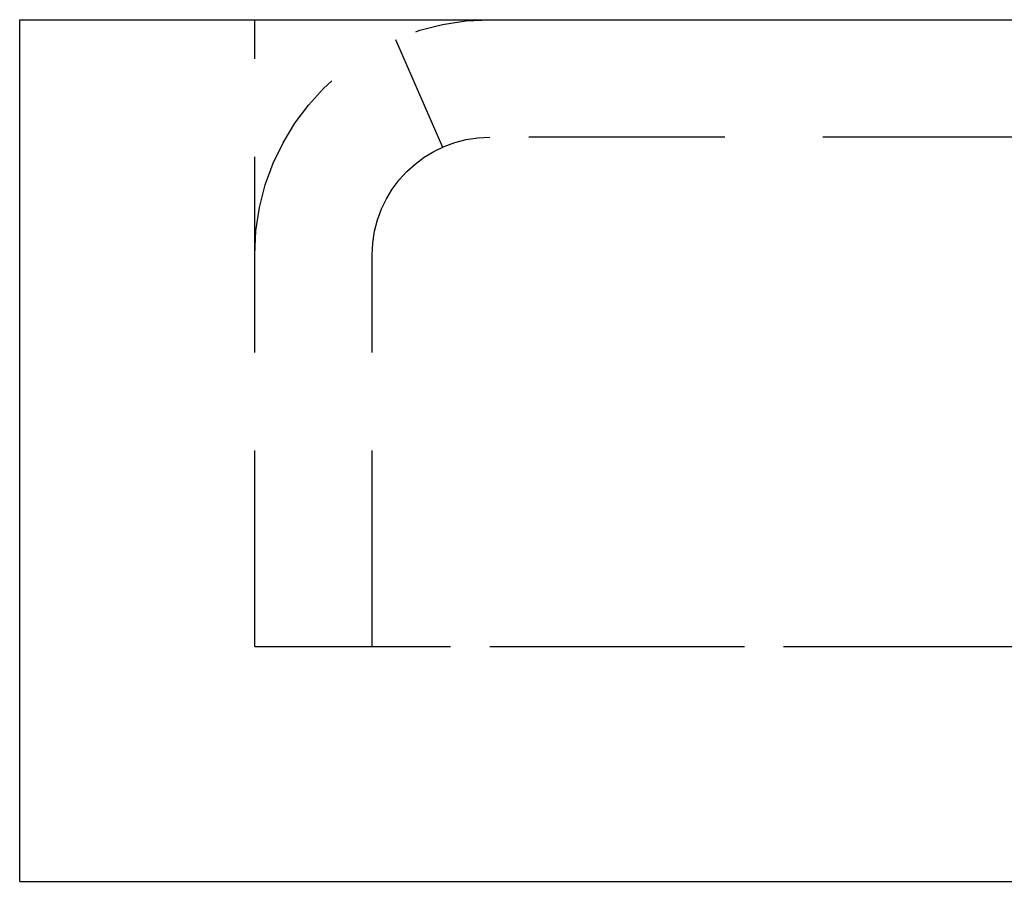
# Model space of a CAD drawing. Extents: x 805 to 1305, y -664 to 419.
# Drawn here: x 980 to 992, y 408 to 419 of the extents above; entities that cross this region are included whole.
import ezdxf

# ---------------------------------------------------------------- set-up
doc = ezdxf.new("R2010")
doc.units = 0
doc.header["$LTSCALE"] = 10
doc.linetypes.add('VERDECKT', pattern=[0.375, 0.25, -0.125])
doc.layers.get('0').update_dxf_attribs({"linetype": 'CONTINUOUS'})
doc.layers.add('STEMPEL', color=3, linetype='CONTINUOUS')

# ---------------------------------------------------------------- blocks, each defined once
blk = doc.blocks.new('A$C45197594')
at = {"extrusion": (0, 1, -2e-16)}
for p, q in [((205.603, 398.141), (355.603, 398.141)), ((205.603, 387.141), (205.603, 398.141)), ((205.603, 387.141), (355.603, 387.141))]:
    blk.add_line(p, q, dxfattribs=at)
at = {"color": 1, "linetype": 'VERDECKT', "extrusion": (0, 1, -2e-16)}
for p, q in [((208.603, 390.141), (208.603, 398.141)), ((210.398, 397.889), (211, 396.515)), ((349.603, 396.641), (211.603, 396.641)), ((210.103, 390.141), (210.103, 395.141)), ((208.603, 390.141), (352.603, 390.141)), ((211.603, 390.141), (275.603, 390.141))]:
    blk.add_line(p, q, dxfattribs=at)
at = {"color": 1, "linetype": 'VERDECKT', "extrusion": (0, -2e-16, -1)}
for radius, start in [(3, 0), (1.5, 360)]:
    blk.add_arc((-211.603, 395.141), radius, start, 90, dxfattribs=at)

msp = doc.modelspace()

# ---------------------------------------------------------------- block references
at = {"layer": 'STEMPEL'}
msp.add_blockref('A$C45197594', (774.145, 20.428, -172.999), dxfattribs=at)

doc.saveas('drawing.dxf')
